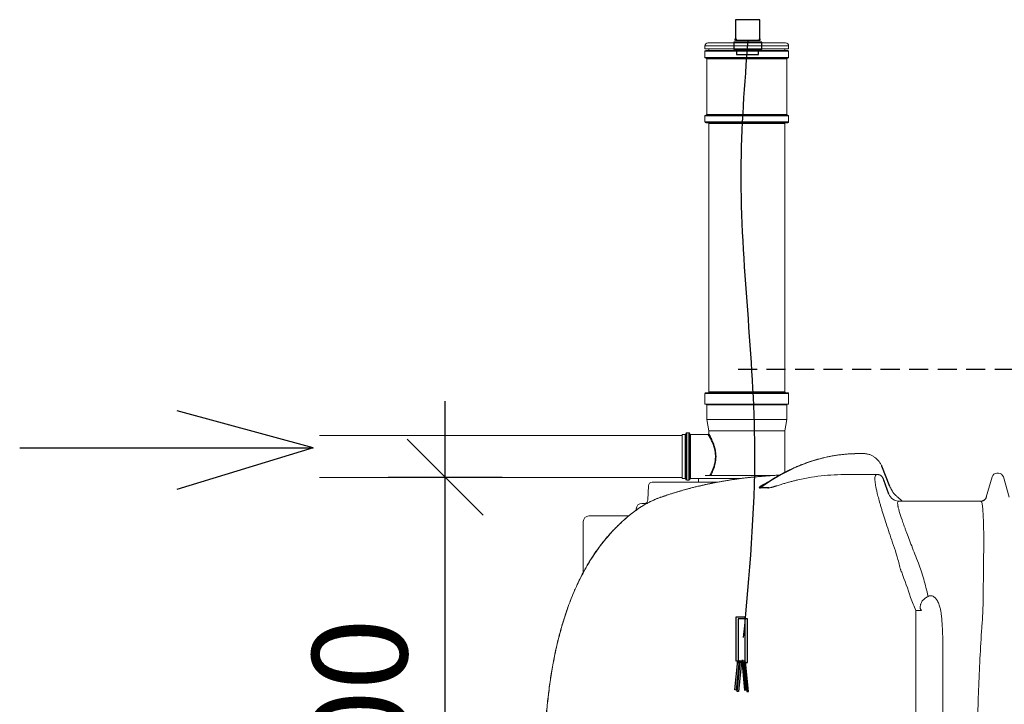
# Model space of a CAD drawing. Extents: x -61183 to 137207, y -89304 to 77996.
# Drawn here: x 70020 to 72609, y -2439 to -639 of the extents above; entities that cross this region are included whole.
import ezdxf

# ---------------------------------------------------------------- set-up
doc = ezdxf.new("R2010")
doc.units = 0
doc.header["$LTSCALE"] = 100
doc.header["$PDSIZE"] = 50
doc.linetypes.add('DASHED', pattern=[0.75, 0.5, -0.25])
doc.layers.get('0').update_dxf_attribs({"color": 250, "linetype": 'CONTINUOUS'})
doc.layers.get('DEFPOINTS').update_dxf_attribs({"linetype": 'CONTINUOUS'})
for name, color, linetype in [('INDRÄN', 8, 'CONTINUOUS'), ('L8TXT', 7, 'CONTINUOUS'), ('maanpinta', 8, 'DASHED'), ('UPONOR-KAIVO', 1, 'CONTINUOUS'), ('v0n100', 7, 'CONTINUOUS'), ('V8TXT', 7, 'CONTINUOUS')]:
    doc.layers.add(name, color=color, linetype=linetype)
doc.styles.add('S', font='txt.shx', dxfattribs={"width": 0.8})
doc.dimstyles.new('ARK0', dxfattribs={"dimscale": 100, "dimtxt": 2.5, "dimasz": 0.1, "dimexe": 0, "dimexo": 0, "dimgap": 1, "dimtad": 1, "dimdec": 0, "dimzin": 0, "dimdsep": 46, "dimtxsty": 'S', "dimblk": 'A8MITTA', "dimcen": 2.5, "dimse1": 1, "dimse2": 1, "dimclrt": 3, "dimadec": 0, "dimazin": 0, "dimtp": 6, "dimtm": 6, "dimtfac": 1, "dimtdec": 0, "dimtix": 1, "dimtmove": 0, "dimatfit": 3, "dimldrblk": 'NONE', "dimfxl": 1, "dimtolj": 1, "dimtzin": 0, "dimarcsym": 0})

# ---------------------------------------------------------------- blocks, each defined once
blk = doc.blocks.new('A8MITTA')
for p, q in [((0, 15), (0, -15)), ((-10, -10), (10, 10)), ((-20, 0), (20, 0))]:
    blk.add_line(p, q)
blk = doc.blocks.new('*D229')
at = {"layer": 'DEFPOINTS', "color": 0, "transparency": 16777216}
for p in [(531.5, 8483.3), (1109.6, 8483.3), (1053.7, 6983.5)]:
    blk.add_point(p, dxfattribs=at)
at = {"layer": 'INDRÄN', "color": 0, "lineweight": -2, "transparency": 16777216}
blk.add_line((531.5, 6993.5), (531.5, 8473.3), dxfattribs=at)
at = {"layer": 'INDRÄN', "color": 0, "lineweight": -2, "transparency": 16777216, "xscale": 10, "yscale": 10, "zscale": 10}
for p, rotation in [((531.5, 8483.3), 90), ((531.5, 6983.5), 270)]:
    blk.add_blockref('A8MITTA', p, dxfattribs=dict(at, rotation=rotation))
at = {"layer": 'INDRÄN', "color": 0, "transparency": 16777216, "insert": (306.5, 7733.4), "char_height": 250, "attachment_point": 5, "rotation": 90, "style": 'S'}
blk.add_mtext('\\A1;1500', dxfattribs=at)
blk = doc.blocks.new('_None')
blk = doc.blocks.new('A$C7010237C')
at = {"color": 7, "linetype": 'Continuous', "lineweight": 15}
for p, q in [((1032.8, 3263.6), (1032.8, 3271.6)), ((1032.8, 3263.6), (1252.8, 3263.6)), ((1244.8, 3279.6), (1040.8, 3279.6)), ((1042.8, 3259.6), (1042.8, 3263.6)), ((1242.8, 3263.6), (1242.8, 3259.6)), ((1252.8, 3271.6), (1252.8, 3263.6)), ((1032.8, 3241.6), (1032.8, 3257.6)), ((1142.8, 3259.6), (1034.8, 3259.6)), ((1034.8, 3239.6), (1142.8, 3239.6)), ((1037.8, 3091.6), (1037.8, 3237.6)), ((1250.8, 3259.6), (1142.8, 3259.6)), ((1142.8, 3239.6), (1250.8, 3239.6)), ((1247.8, 3237.6), (1247.8, 3091.6)), ((1252.8, 3257.6), (1252.8, 3241.6)), ((1032.8, 3071.6), (1032.8, 3087.6)), ((1250.8, 3089.6), (1034.8, 3089.6)), ((1252.8, 3087.6), (1252.8, 3071.6)), ((1034.8, 3069.6), (1250.8, 3069.6)), ((1042.8, 2361.6), (1042.8, 3067.6)), ((1242.8, 3067.6), (1242.8, 2361.6)), ((1032.8, 2329.6), (1032.8, 2357.6)), ((1250.8, 2359.6), (1034.8, 2359.6)), ((1252.8, 2357.6), (1252.8, 2329.6)), ((1142.8, 2329.6), (1032.8, 2329.6)), ((1037.8, 2289.6), (1037.8, 2327.6)), ((1252.8, 2329.6), (1142.8, 2329.6)), ((1247.8, 2327.6), (1247.8, 2289.6)), ((1042.8, 2259.7), (1037.8, 2289.6)), ((1247.8, 2289.6), (1037.8, 2289.6)), ((1247.8, 2289.6), (1242.9, 2259.7)), ((982.8, 2252.6), (982.8, 2192.1)), ((984.8, 2254.6), (990.8, 2254.6)), ((992.8, 2192.1), (992.8, 2252.6)), ((1042.8, 2252), (1042.8, 2259.4)), ((1242.8, 2259.4), (1242.8, 2150.5)), ((19.2, 2247.1), (972.8, 2247.1)), ((972.8, 2250.1), (980.8, 2250.1)), ((972.8, 2250.1), (972.8, 2192.1)), ((994.8, 2250.1), (1040.8, 2250.1)), ((972.8, 2192.1), (972.8, 2134.1)), ((982.8, 2192.1), (982.8, 2131.6)), ((992.8, 2131.6), (992.8, 2192.1)), ((1447.1, 2199.6), (1437.3, 2199.6)), ((1450.7, 2199.6), (1447.1, 2199.6)), ((972.8, 2137.1), (19.2, 2137.1)), ((1066.4, 2124.6), (894, 2124.6)), ((980.8, 2134.1), (972.8, 2134.1)), ((990.8, 2129.6), (984.8, 2129.6)), ((1015.8, 2134.1), (994.8, 2134.1)), ((1015.8, 2124.6), (1015.8, 2134.1)), ((1050.5, 2134.1), (1015.8, 2134.1)), ((1060.7, 2141.6), (1033.5, 2141.6)), ((1127, 2134.1), (1050.5, 2134.1)), ((1204.9, 2141.6), (1060.7, 2141.6)), ((1416.2, 2144.6), (1486.3, 2144.6)), ((1486.6, 2144.6), (1486.3, 2144.6)), ((1772.7, 2085), (1788.1, 2138.6)), ((1800.6, 2148), (1805, 2148)), ((1817.5, 2138.6), (1832.9, 2085)), ((882.7, 2078.2), (884, 2114.9)), ((1187.1, 2117.2), (1187.2, 2117.3)), ((1758.6, 2074.6), (1543.4, 2074.6)), ((1758.5, 2074.6), (1759.9, 2074.6)), ((1772.8, 2085), (1772.8, 2085)), ((851.9, 2050.8), (852.1, 2054.3)), ((880, 2068.6), (867.1, 2068.6)), ((712.8, 2020.7), (712.8, 1936.3)), ((727.8, 2035.7), (832.4, 2035.7)), ((712.8, 1936.3), (712.8, 1886.9)), ((1601.9, 1787), (1587.4, 1787)), ((1587.4, 1787), (1587.4, 1384.6)), ((1658.3, 1384.6), (1658.3, 1714.3))]:
    blk.add_line(p, q, dxfattribs=at)
at = {"color": 8, "linetype": 'Continuous', "lineweight": 15}
for p, q in [((1032.8, 3271.6), (1252.8, 3271.6)), ((1032.8, 3257.6), (1142.8, 3257.6)), ((1142.8, 3241.6), (1032.8, 3241.6)), ((1037.8, 3237.6), (1142.8, 3237.6)), ((1142.8, 3257.6), (1252.8, 3257.6)), ((1252.8, 3241.6), (1142.8, 3241.6)), ((1142.8, 3237.6), (1247.8, 3237.6)), ((1032.8, 3087.6), (1252.8, 3087.6)), ((1247.8, 3091.6), (1037.8, 3091.6)), ((1252.8, 3071.6), (1032.8, 3071.6)), ((1042.8, 3067.6), (1242.8, 3067.6)), ((1032.8, 2357.6), (1252.8, 2357.6)), ((1242.8, 2361.6), (1042.8, 2361.6)), ((1037.8, 2327.6), (1142.8, 2327.6)), ((1142.8, 2327.6), (1247.8, 2327.6)), ((984.8, 2192.1), (984.8, 2254.6)), ((990.8, 2254.6), (990.8, 2192.1)), ((1242.9, 2259.7), (1042.8, 2259.7)), ((1042.8, 2259.4), (1242.8, 2259.4)), ((980.8, 2250.1), (980.8, 2192.1)), ((994.8, 2192.1), (994.8, 2250.1)), ((980.8, 2192.1), (980.8, 2134.1)), ((984.8, 2129.6), (984.8, 2192.1)), ((990.8, 2192.1), (990.8, 2129.6)), ((994.8, 2134.1), (994.8, 2192.1))]:
    blk.add_line(p, q, dxfattribs=at)
for p, q in [((1518.8, 2113), (1498.2, 2166.2)), ((1516.2, 2093.3), (1503.2, 2129.8))]:
    blk.add_line(p, q)
at = {"color": 8, "linetype": 'Continuous', "lineweight": 15, "flags": 128}
for points in [[(1527.8, 2096.9), (1527.1, 2098.3), (1527.1, 2098.4)], [(912.7, 2083.2), (914.1, 2084), (914.3, 2084.1)], [(850.8, 2049.8), (850.5, 2049.8), (850.5, 2049.8)]]:
    blk.add_lwpolyline(points, dxfattribs=at)
at = {"color": 7, "linetype": 'Continuous', "lineweight": 15}
for centre, radius, start, end in [((1040.8, 3271.6), 8, 90, 180), ((1244.8, 3271.6), 8, 0, 90), ((1034.8, 3257.6), 2, 90, 180), ((1034.8, 3241.6), 2, 180, 270), ((1035.8, 3237.6), 2, 0, 90), ((1249.8, 3237.6), 2, 90, 180), ((1250.8, 3257.6), 2, 0, 90), ((1250.8, 3241.6), 2, 270, 0), ((1034.8, 3087.6), 2, 90, 180), ((1035.8, 3091.6), 2, 270, 0), ((1249.8, 3091.6), 2, 180, 270), ((1250.8, 3087.6), 2, 0, 90), ((1034.8, 3071.6), 2, 180, 270), ((1040.8, 3067.6), 2, 0, 90), ((1244.8, 3067.6), 2, 90, 180), ((1250.8, 3071.6), 2, 270, 0), ((1034.8, 2357.6), 2, 90, 180), ((1040.8, 2361.6), 2, 270, 0), ((1244.8, 2361.6), 2, 180, 270), ((1250.8, 2357.6), 2, 0, 90), ((1035.8, 2327.6), 2, 0, 90), ((1249.8, 2327.6), 2, 90, 180), ((984.8, 2252.6), 2, 90, 180), ((990.8, 2252.6), 2, 0, 90), ((1040.8, 2259.4), 2, 0, 9.4623), ((1244.8, 2259.4), 2, 170.5377, 180), ((980.8, 2252.1), 2, 270, 0), ((994.8, 2252.1), 2, 180, 270), ((894, 2114.6), 10, 90, 178), ((980.8, 2132.1), 2, 0, 90), ((984.8, 2131.6), 2, 180, 270), ((990.8, 2131.6), 2, 270, 0), ((994.8, 2132.1), 2, 90, 180), ((1800.6, 2135), 13, 90, 164), ((1805, 2135), 13, 16, 90), ((1172.7, 2119.6), 11.9, 297.1829, 308.3736), ((1192.9, 2120.9), 13.2, 295.487, 306.1485), ((872.7, 2078.6), 10, 270, 358), ((1544, 2104.5), 30, 201.9478, 269.9793), ((1758.6, 2089.6), 15, 270.001, 344.0125), ((867.1, 2053.6), 15, 90, 177), ((727.8, 2020.7), 15, 90, 180), ((1590.8, 1783.8), 11.5, 15.827, 46.9847)]:
    blk.add_arc(centre, radius, start, end, dxfattribs=at)
at = {"color": 8, "linetype": 'Continuous', "lineweight": 15}
blk.add_arc((1758.5, 2089.6), 15, 275.1947, 344.0054, dxfattribs=at)
at = {"color": 8, "linetype": 'Continuous', "lineweight": 15, "extrusion": (0, 0, -1)}
blk.add_ellipse((1391.7, 1444.2), major_axis=(90.3, 752.7), ratio=0.702023, start_param=5.70816, end_param=6.179742, dxfattribs=at)
at = {"color": 7, "linetype": 'Continuous', "lineweight": 15, "extrusion": (0, 0, -1)}
blk.add_ellipse((1391.7, 1444.2), major_axis=(90.3, 752.7), ratio=0.702023, start_param=6.179742, end_param=6.199199, dxfattribs=at)
at = {"color": 8, "linetype": 'Continuous', "lineweight": 15}
for points, knots in [([(1040.8, 2250), (1040.9, 2250), (1040.9, 2250), (1041.2, 2249.5), (1041.7, 2248.6), (1042.5, 2247.2), (1043.6, 2245.4), (1044.9, 2243.1), (1046.4, 2240.4), (1047.9, 2237.5), (1049.5, 2234.3), (1051, 2231), (1052.6, 2227.5), (1054.5, 2222.7), (1056.2, 2217.7), (1057.7, 2212.5), (1058.6, 2208.5), (1059.4, 2204.3), (1060, 2200.1), (1060.3, 2195.7), (1060.4, 2191.2), (1060.2, 2186.7), (1059.7, 2182), (1059, 2177.5), (1058, 2172.8), (1056.8, 2168.2), (1055.3, 2163.7), (1053.7, 2159.3), (1051.6, 2154.2), (1049.5, 2149.7), (1047.5, 2145.9), (1046.2, 2143.4), (1045.5, 2142.1), (1045.2, 2141.6)], [0, 0, 0, 0, 0.023175, 0.053909, 0.085851, 0.117796, 0.151505, 0.185219, 0.220151, 0.255087, 0.285593, 0.316099, 0.347314, 0.378527, 0.433232, 0.46122, 0.489205, 0.516554, 0.543899, 0.572156, 0.600411, 0.629744, 0.659078, 0.689546, 0.720019, 0.753347, 0.786681, 0.821099, 0.855521, 0.915175, 0.945695, 0.976214, 1, 1, 1, 1]), ([(1048, 2141.6), (1048, 2141.6), (1048.4, 2142.3), (1049.4, 2144.3), (1050.8, 2147.2), (1052.3, 2150.4), (1053.8, 2154.1), (1055.4, 2158.1), (1057, 2162.5), (1058.4, 2167.3), (1059.7, 2172.1), (1060.6, 2176.8), (1061.3, 2181.5), (1061.8, 2186.3), (1062, 2191.1), (1061.9, 2195.7), (1061.6, 2200.2), (1061.1, 2204.6), (1060.3, 2209), (1059.4, 2213.1), (1058, 2218.5), (1056.3, 2223.7), (1054.4, 2228.6), (1052.9, 2232.3), (1051.4, 2235.7), (1049.8, 2239), (1048.3, 2242), (1046.9, 2244.8), (1045.6, 2247.2), (1044.5, 2249.1), (1043.7, 2250.5), (1043.2, 2251.4), (1042.9, 2252), (1042.9, 2252), (1042.8, 2252)], [0, 0, 0, 0, 0.000755, 0.031171, 0.061588, 0.092711, 0.123835, 0.158064, 0.192291, 0.227569, 0.262842, 0.293199, 0.323551, 0.354972, 0.38639, 0.414664, 0.442939, 0.472129, 0.501321, 0.529441, 0.557563, 0.615065, 0.646218, 0.677371, 0.709249, 0.741126, 0.775423, 0.809717, 0.845214, 0.880706, 0.911897, 0.943086, 0.975491, 1, 1, 1, 1]), ([(912.7, 2083.2), (916.3, 2084.5), (923.5, 2087), (934.7, 2090.8), (946.4, 2094.6), (958.6, 2098.4), (971.2, 2102.1), (984.3, 2105.8), (997.7, 2109.3), (1011.4, 2112.7), (1025.2, 2116), (1039.1, 2119.1), (1053.3, 2122), (1067.8, 2124.8), (1082.7, 2127.4), (1097.8, 2129.9), (1113.2, 2132.2), (1128.2, 2134.2), (1142.6, 2136), (1156.6, 2137.5), (1170.6, 2138.9), (1184.8, 2140.1), (1199, 2141.2), (1213.2, 2142.1), (1223.1, 2142.6), (1228.2, 2142.9), (1228.7, 2142.9)], [0, 0, 0, 0, 0.043428, 0.086856, 0.130572, 0.174288, 0.21893, 0.263572, 0.308546, 0.35352, 0.396985, 0.44045, 0.484244, 0.528037, 0.5729, 0.617762, 0.663008, 0.708253, 0.74874, 0.789227, 0.830001, 0.870775, 0.912456, 0.954136, 0.996127, 1, 1, 1, 1]), ([(1195.3, 2122.6), (1194.9, 2122.5), (1192.9, 2121.7), (1189.7, 2120.1), (1185.1, 2117.7), (1180.9, 2115.2), (1178.1, 2113.1), (1176.6, 2111.7), (1175.8, 2110.7), (1175.7, 2109.9), (1175.9, 2109.5), (1176.5, 2109.2), (1177.3, 2109), (1177.9, 2109.1), (1178.1, 2109.1)], [0, 0, 0, 0, 0.040385, 0.189358, 0.338505, 0.543408, 0.685538, 0.755813, 0.826677, 0.888336, 0.919389, 0.951337, 0.989037, 1, 1, 1, 1]), ([(1180, 2110.3), (1180, 2110.3), (1179.7, 2110.3), (1179.5, 2110.3), (1179.4, 2110.5), (1179.4, 2110.8), (1179.7, 2111.3), (1181.1, 2112.7), (1183.6, 2114.8), (1186, 2116.4), (1187.1, 2117.2)], [0, 0, 0, 0, 0.014859, 0.042951, 0.069595, 0.108655, 0.187998, 0.327481, 0.682137, 1, 1, 1, 1]), ([(1772.9, 2085.4), (1772.9, 2085.4), (1772.9, 2085.4), (1772.8, 2085), (1772.8, 2085)], [0, 0, 0, 0, 0.938356, 1, 1, 1, 1])]:
    blk.add_open_spline(points, degree=3, knots=knots, dxfattribs=at)
at = {"color": 7, "linetype": 'Continuous', "lineweight": 15}
for points, knots in [([(1040.9, 2250.1), (1040.9, 2250.1), (1041.2, 2250), (1041.7, 2250.2), (1042.3, 2250.6), (1042.6, 2251.1), (1042.8, 2251.6), (1042.8, 2251.9), (1042.8, 2252)], [0, 0, 0, 0, 0.034654, 0.267163, 0.502208, 0.708236, 0.877028, 1, 1, 1, 1]), ([(1187.2, 2117.2), (1188, 2117.8), (1192.3, 2120.8), (1200, 2125.8), (1210.4, 2132.3), (1220.9, 2138.6), (1231.5, 2144.5), (1242.1, 2150.2), (1252.8, 2155.6), (1263.6, 2160.6), (1274.4, 2165.4), (1285.3, 2169.8), (1296.2, 2174), (1307.1, 2177.8), (1318.1, 2181.4), (1329.1, 2184.6), (1340.1, 2187.5), (1351.2, 2190.1), (1362.3, 2192.4), (1373.3, 2194.4), (1384.4, 2196), (1395.5, 2197.4), (1406.6, 2198.4), (1417, 2199.1), (1423.6, 2199.3), (1426.6, 2199.4)], [0, 0, 0, 0, 0.010929, 0.056517, 0.102085, 0.147633, 0.193159, 0.238663, 0.284144, 0.329602, 0.375034, 0.420442, 0.465824, 0.511179, 0.556509, 0.601813, 0.64709, 0.692342, 0.73757, 0.782773, 0.827953, 0.873111, 0.918249, 0.963369, 1, 1, 1, 1]), ([(1450.7, 2199.6), (1451.5, 2199.5), (1453.6, 2199.5), (1456.9, 2199.2), (1460.6, 2198.5), (1464.3, 2197.5), (1467.9, 2196.2), (1471.4, 2194.6), (1474.9, 2192.7), (1478.2, 2190.6), (1481.4, 2188.2), (1483.4, 2186.4), (1484.3, 2185.6)], [0, 0, 0, 0, 0.069615, 0.171444, 0.273498, 0.376107, 0.479472, 0.583759, 0.689085, 0.795514, 0.903049, 1, 1, 1, 1]), ([(1484.3, 2185.6), (1484.7, 2185.2), (1486, 2184), (1488.2, 2181.7), (1490.7, 2178.6), (1493.1, 2175.3), (1495.4, 2171.7), (1497.1, 2168.7), (1497.9, 2166.8), (1498.2, 2166.2)], [0, 0, 0, 0, 0.068559, 0.239051, 0.407116, 0.577625, 0.749583, 0.922726, 1, 1, 1, 1]), ([(914.3, 2084), (915, 2084.3), (918.2, 2085.4), (924.1, 2087.5), (932.1, 2090.2), (940.3, 2092.9), (948.7, 2095.5), (957.2, 2098.1), (966, 2100.7), (974.9, 2103.3), (983.9, 2105.8), (993.1, 2108.2), (1002.4, 2110.6), (1011.8, 2113), (1021.4, 2115.2), (1031, 2117.4), (1040.7, 2119.5), (1050.5, 2121.5), (1060.3, 2123.4), (1070.2, 2125.3), (1080.1, 2127), (1090.2, 2128.7), (1100.3, 2130.3), (1110.4, 2131.8), (1120.6, 2133.2), (1130.7, 2134.6), (1140.9, 2135.8), (1151.1, 2136.9), (1161.4, 2138), (1171.6, 2139), (1181.8, 2139.9), (1192, 2140.7), (1202, 2141.4), (1212.1, 2142), (1219.9, 2142.5), (1224.4, 2142.7), (1225.5, 2142.7)], [0, 0, 0, 0, 0.008062, 0.040086, 0.071944, 0.103568, 0.134916, 0.166551, 0.198143, 0.229626, 0.261004, 0.292284, 0.323474, 0.354583, 0.385615, 0.416479, 0.447239, 0.477816, 0.508252, 0.538591, 0.568874, 0.599145, 0.629441, 0.659794, 0.689828, 0.71978, 0.749826, 0.779931, 0.810056, 0.840156, 0.870189, 0.900118, 0.929925, 0.959649, 0.989501, 1, 1, 1, 1]), ([(1198.5, 2109.1), (1198.9, 2109), (1199.3, 2109.1), (1199.9, 2109.1), (1200.1, 2109.1), (1200.5, 2109.2), (1200.8, 2109.2), (1201.5, 2109.3), (1201.9, 2109.4), (1202.9, 2109.6), (1203.4, 2109.7), (1204.8, 2110), (1205.8, 2110.2), (1207.2, 2110.6), (1207.7, 2110.7), (1208.7, 2110.9), (1209.1, 2111.1), (1210.5, 2111.5), (1211.5, 2111.7), (1213.3, 2112.3), (1214.2, 2112.5), (1216, 2113.1), (1216.9, 2113.3), (1218.6, 2113.9), (1219.5, 2114.2), (1222.1, 2115), (1223.8, 2115.5), (1227.2, 2116.6), (1228.9, 2117.1), (1233.8, 2118.6), (1237.1, 2119.6), (1243.5, 2121.6), (1246.7, 2122.5), (1253, 2124.3), (1256.1, 2125.1), (1262.3, 2126.8), (1265.4, 2127.6), (1271.5, 2129.1), (1274.5, 2129.9), (1283.6, 2132), (1289.5, 2133.2), (1301.2, 2135.5), (1307, 2136.5), (1324.2, 2139.3), (1335.4, 2140.7), (1346.4, 2141.7)], [0, 0, 0, 0, 0.007813, 0.007813, 0.011719, 0.011719, 0.015625, 0.015625, 0.023438, 0.023438, 0.03125, 0.03125, 0.046875, 0.046875, 0.054688, 0.054688, 0.0625, 0.0625, 0.078125, 0.078125, 0.09375, 0.09375, 0.109375, 0.109375, 0.125, 0.125, 0.15625, 0.15625, 0.1875, 0.1875, 0.25, 0.25, 0.3125, 0.3125, 0.375, 0.375, 0.4375, 0.4375, 0.5, 0.5, 0.625, 0.625, 0.75, 0.75, 1, 1, 1, 1]), ([(1346.4, 2141.7), (1358, 2142.8), (1369.6, 2143.5), (1392.8, 2144.4), (1404.5, 2144.6), (1416.2, 2144.6)], [0, 0, 0, 0, 0.5, 0.5, 1, 1, 1, 1]), ([(1486.3, 2144.6), (1486.3, 2144.6), (1486.3, 2144.6), (1486.3, 2144.6), (1486.2, 2144.6), (1486, 2144.6), (1485.8, 2144.5), (1485.5, 2144.5), (1485, 2144.5), (1484.7, 2144.4), (1483.8, 2144.1), (1483.2, 2143.9), (1481.6, 2142.6), (1480.8, 2141.2), (1479.8, 2136.7), (1479.6, 2133.6), (1480, 2127.2), (1480.2, 2124.8), (1480.8, 2120.6), (1481, 2119.2), (1481.5, 2116.1), (1481.8, 2114.4), (1483.5, 2105.8), (1485.3, 2097.5), (1489.2, 2082.7), (1490.6, 2077.4), (1493, 2068.8), (1493.9, 2065.8), (1495.2, 2061.2), (1495.7, 2059.6), (1496.6, 2056.4), (1498.1, 2051.6), (1499.6, 2046.5), (1501.2, 2041.3), (1501.8, 2039.5), (1502.9, 2036), (1503.5, 2034.1), (1506.3, 2025), (1508.8, 2017.4), (1516.6, 1993.6), (1522.4, 1976.4), (1528.8, 1958.1)], [0, 0, 0, 0, 0.001953, 0.001953, 0.003906, 0.007813, 0.015625, 0.03125, 0.03125, 0.0625, 0.0625, 0.125, 0.125, 0.25, 0.25, 0.375, 0.375, 0.4375, 0.4375, 0.46875, 0.46875, 0.5, 0.5, 0.625, 0.625, 0.6875, 0.6875, 0.71875, 0.71875, 0.734375, 0.734375, 0.75, 0.78125, 0.78125, 0.796875, 0.796875, 0.8125, 0.8125, 0.875, 0.875, 1, 1, 1, 1]), ([(1486.7, 2144.5), (1487.2, 2144.5), (1488.3, 2144.5), (1490, 2144.2), (1491.7, 2143.7), (1493.4, 2143), (1494.8, 2142.1), (1496.1, 2141.2), (1497.2, 2140.2), (1498.1, 2139.2), (1498.9, 2138.3), (1499.5, 2137.4), (1500, 2136.6), (1500.5, 2135.6), (1501.1, 2134.4), (1501.7, 2133.1), (1502.4, 2131.7), (1502.8, 2130.6), (1503.1, 2130), (1503.2, 2129.8)], [0, 0, 0, 0, 0.0527465, 0.1250288, 0.1945477, 0.2614177, 0.3254746, 0.3863906, 0.443538, 0.4960646, 0.5440762, 0.5903241, 0.6395723, 0.6991952, 0.7849179, 0.8540331, 0.9175774, 0.9839999, 1, 1, 1, 1]), ([(1518.8, 2113), (1519.3, 2112.1), (1520.6, 2109.9), (1522.8, 2106.1), (1525.1, 2102.1), (1526.5, 2099.4), (1527, 2098.4)], [0, 0, 0, 0, 0.195215, 0.508001, 0.814952, 1, 1, 1, 1]), ([(1527, 2098.5), (1527, 2098.5), (1527.1, 2098.4), (1527.3, 2098), (1527.8, 2097.2), (1528.6, 2096.2), (1529.6, 2095), (1530.8, 2093.6), (1532.4, 2091.9), (1534.2, 2090.1), (1536.3, 2088.1), (1538.7, 2085.8), (1541.5, 2083.4), (1544.5, 2080.7), (1547.9, 2077.9), (1550.3, 2075.8), (1551.7, 2074.7), (1551.8, 2074.6)], [0, 0, 0, 0, 0.001469, 0.056893, 0.116042, 0.179081, 0.245934, 0.316273, 0.389736, 0.462747, 0.542321, 0.625296, 0.711741, 0.801632, 0.894932, 0.991575, 1, 1, 1, 1]), ([(850.5, 2049.8), (851.3, 2050.3), (853.5, 2052), (857.2, 2054.5), (861.6, 2057.5), (866, 2060.3), (870.6, 2063.1), (875.2, 2065.8), (879.8, 2068.5), (884.5, 2070.9), (889.1, 2073.3), (893.7, 2075.5), (898.1, 2077.5), (902.5, 2079.5), (906.8, 2081.2), (910.7, 2082.8), (913.2, 2083.6), (914.3, 2084.1)], [0, 0, 0, 0, 0.038652, 0.105263, 0.17271, 0.240985, 0.310044, 0.379806, 0.45016, 0.520968, 0.591851, 0.661119, 0.731144, 0.80099, 0.870564, 0.939821, 1, 1, 1, 1]), ([(850.8, 2049.8), (853.3, 2051.7), (855.9, 2053.5), (859.9, 2056.2), (861.2, 2057.1), (863.8, 2058.8), (865.2, 2059.6), (869.2, 2062.2), (871.9, 2063.8), (877.3, 2066.9), (879.9, 2068.3), (885.3, 2071.2), (887.9, 2072.5), (893.2, 2075.1), (895.8, 2076.3), (900.9, 2078.5), (903.3, 2079.6), (908.1, 2081.5), (910.4, 2082.4), (912.7, 2083.2)], [0, 0, 0, 0, 0.125, 0.125, 0.1875, 0.1875, 0.25, 0.25, 0.375, 0.375, 0.5, 0.5, 0.625, 0.625, 0.75, 0.75, 0.875, 0.875, 1, 1, 1, 1]), ([(1594, 1911.4), (1587.7, 1927.6), (1581.9, 1942.7), (1571.2, 1970.5), (1566.4, 1983.3), (1561, 1997.6), (1560, 2000.4), (1558.5, 2004.5), (1558, 2005.9), (1557, 2008.5), (1556.5, 2009.8), (1554.2, 2016.2), (1552.6, 2020.9), (1548.1, 2033.9), (1545.7, 2041.1), (1543.1, 2050.1), (1542.4, 2052.7), (1541.5, 2056.3), (1541.2, 2057.5), (1540.7, 2059.6), (1540.5, 2060.5), (1540.2, 2062.4), (1540, 2063.2), (1539.8, 2064.8), (1539.7, 2065.6), (1539.5, 2067.6), (1539.5, 2068.8), (1539.7, 2071.7), (1540.1, 2072.9), (1541.1, 2073.9), (1541.5, 2074.2), (1542.2, 2074.4), (1542.4, 2074.5), (1542.8, 2074.5), (1543, 2074.5), (1543.2, 2074.6), (1543.3, 2074.6), (1543.3, 2074.6), (1543.4, 2074.6), (1543.4, 2074.6), (1543.4, 2074.6), (1543.4, 2074.6), (1543.4, 2074.6)], [0, 0, 0, 0, 0.125, 0.125, 0.25, 0.25, 0.28125, 0.28125, 0.296875, 0.296875, 0.3125, 0.3125, 0.375, 0.375, 0.5, 0.5, 0.5625, 0.5625, 0.59375, 0.59375, 0.625, 0.625, 0.65625, 0.65625, 0.6875, 0.6875, 0.75, 0.75, 0.875, 0.875, 0.9375, 0.9375, 0.96875, 0.96875, 0.984375, 0.992188, 0.996094, 0.998047, 0.999023, 0.999512, 0.999512, 1, 1, 1, 1]), ([(1758.6, 2074.6), (1758.8, 2074.6), (1759.6, 2074.5), (1760.5, 2074.7), (1761.1, 2074.8)], [0, 0, 0, 0, 0.2308682, 1, 1, 1, 1]), ([(1758.6, 2074.6), (1758.6, 2074.6), (1758.6, 2074.6), (1758.6, 2074.6), (1758.6, 2074.6), (1758.7, 2074.6), (1758.7, 2074.5), (1758.7, 2074.5), (1758.8, 2074.5), (1758.9, 2074.5), (1759.1, 2074.3), (1759.3, 2074.1), (1759.8, 2073.3), (1760.3, 2072.5), (1761.2, 2069.8), (1761.6, 2068), (1762.5, 2063), (1762.9, 2059.8), (1763.2, 2055.7)], [0, 0, 0, 0, 0.003906, 0.003906, 0.007813, 0.015625, 0.03125, 0.0625, 0.0625, 0.125, 0.125, 0.25, 0.25, 0.5, 0.5, 0.75, 0.75, 1, 1, 1, 1]), ([(1759.9, 2074.7), (1760.2, 2074.7), (1761.2, 2074.7), (1762.8, 2075.1), (1764.6, 2075.8), (1766.2, 2076.6), (1767.6, 2077.6), (1768.9, 2078.7), (1769.9, 2079.7), (1770.6, 2080.7), (1771.2, 2081.6), (1771.7, 2082.4), (1772, 2083.1), (1772.3, 2083.7), (1772.5, 2084.2), (1772.6, 2084.6), (1772.7, 2084.9), (1772.7, 2085), (1772.8, 2085)], [0, 0, 0, 0, 0.032994, 0.10256, 0.16969, 0.234414, 0.296574, 0.355806, 0.411712, 0.46449, 0.515538, 0.567337, 0.622058, 0.682929, 0.753697, 0.838779, 0.943552, 1, 1, 1, 1]), ([(1771.3, 2081.8), (1771.5, 2082), (1771.8, 2082.6), (1772.1, 2083.2), (1772.3, 2083.8), (1772.5, 2084.3), (1772.7, 2084.7), (1772.7, 2084.9), (1772.8, 2085), (1772.8, 2085)], [0, 0, 0, 0, 0.108764, 0.228558, 0.363168, 0.520831, 0.711356, 0.946694, 1, 1, 1, 1]), ([(609.8, 1390.8), (610, 1397.2), (610.2, 1410.6), (610.9, 1431.3), (611.8, 1452.8), (613, 1474.5), (614.4, 1496.1), (616.1, 1517.5), (618.1, 1538.6), (620.4, 1559.5), (622.9, 1580.1), (625.6, 1600.2), (628.6, 1619.9), (631.9, 1639.1), (635.4, 1657.9), (639.1, 1676.4), (643.1, 1694.5), (647.4, 1712.1), (651.8, 1729.4), (656.5, 1746.1), (661.4, 1762.4), (666.5, 1778.1), (671.7, 1793.4), (677.2, 1808.3), (682.8, 1822.7), (688.6, 1836.6), (694.6, 1850.2), (700.7, 1863.3), (707, 1876), (713.5, 1888.3), (720.1, 1900.3), (726.9, 1911.8), (733.8, 1923), (740.9, 1933.8), (748.1, 1944.3), (755.4, 1954.4), (762.8, 1964.2), (770.4, 1973.6), (778, 1982.7), (785.9, 1991.5), (793.8, 2000), (801.9, 2008.3), (810.2, 2016.2), (818.5, 2023.9), (827, 2031.3), (835.6, 2038.3), (843.4, 2044.5), (848.4, 2048.2), (850.5, 2049.7)], [0, 0, 0, 0, 0.026477, 0.055151, 0.085532, 0.115094, 0.144956, 0.174481, 0.203667, 0.232646, 0.261174, 0.289126, 0.316527, 0.343404, 0.36979, 0.395716, 0.421216, 0.446326, 0.470963, 0.49491, 0.518304, 0.541152, 0.563468, 0.585269, 0.606574, 0.627405, 0.647785, 0.667737, 0.687283, 0.706475, 0.725206, 0.743632, 0.761747, 0.779542, 0.797009, 0.814147, 0.830944, 0.847545, 0.863932, 0.880116, 0.896122, 0.911973, 0.927689, 0.943295, 0.958831, 0.97403, 0.989269, 1, 1, 1, 1]), ([(610, 1390.8), (610, 1390.9), (610, 1391), (610, 1391.3), (610.1, 1391.6), (610.1, 1392.4), (610.1, 1394.1), (610.2, 1397.4), (610.3, 1404.1), (610.6, 1417.4), (611, 1428.7), (611.9, 1451.5), (612.7, 1466.6), (614.7, 1496.7), (615.9, 1511.7), (618.7, 1541.7), (620.3, 1556.7), (624, 1586.5), (626, 1601.4), (630.7, 1631.1), (633.3, 1645.8), (639.1, 1675.3), (642.3, 1690), (649.4, 1719.3), (653.3, 1733.9), (659.7, 1755.7), (661.9, 1762.9), (665.4, 1773.8), (666.6, 1777.4), (669, 1784.6), (670.2, 1788.2), (676.6, 1806.1), (682, 1820.3), (693.9, 1848.2), (700.3, 1861.9), (714, 1888.9), (721.4, 1902.2), (733.3, 1921.7), (737.4, 1928.1), (743.8, 1937.7), (746, 1940.8), (750.4, 1947.1), (752.7, 1950.2), (764, 1965.6), (773.6, 1977.3), (793.7, 1999.9), (804.4, 2010.6), (826.7, 2031.1), (838.5, 2040.7), (850.8, 2049.8)], [0, 0, 0, 0, 0.000488, 0.000488, 0.000977, 0.001953, 0.003906, 0.007812, 0.015625, 0.03125, 0.0625, 0.0625, 0.125, 0.125, 0.1875, 0.1875, 0.25, 0.25, 0.3125, 0.3125, 0.375, 0.375, 0.4375, 0.4375, 0.5, 0.5, 0.53125, 0.53125, 0.546875, 0.546875, 0.5625, 0.5625, 0.625, 0.625, 0.6875, 0.6875, 0.75, 0.75, 0.78125, 0.78125, 0.796875, 0.796875, 0.8125, 0.8125, 0.875, 0.875, 0.9375, 0.9375, 1, 1, 1, 1]), ([(1763.2, 2055.7), (1763.5, 2052.1), (1763.8, 2047.9), (1764.4, 2038), (1764.8, 2032.3), (1765.3, 2019.1), (1765.5, 2011.6), (1765.7, 2002.1), (1765.7, 2001.1), (1765.7, 1998.9), (1765.8, 1997.8), (1765.8, 1994.5), (1765.8, 1992.2), (1765.9, 1985.3), (1765.9, 1980.5), (1766, 1965.6), (1765.9, 1954.9), (1765.8, 1937.9), (1765.7, 1932), (1765.6, 1923), (1765.6, 1920), (1765.5, 1915.3), (1765.5, 1913.8), (1765.5, 1910.6), (1765.4, 1909.1), (1765.3, 1894.8), (1765.1, 1881.8), (1764.8, 1855), (1764.7, 1841.2), (1764.6, 1827.1)], [0, 0, 0, 0, 0.125, 0.125, 0.25, 0.25, 0.375, 0.375, 0.390625, 0.390625, 0.40625, 0.40625, 0.4375, 0.4375, 0.5, 0.5, 0.625, 0.625, 0.6875, 0.6875, 0.71875, 0.71875, 0.734375, 0.734375, 0.75, 0.75, 0.875, 0.875, 1, 1, 1, 1]), ([(1528.8, 1958.1), (1532.1, 1948.6), (1535.2, 1938.7), (1541.1, 1918.3), (1543.9, 1907.8), (1546.4, 1897)], [0, 0, 0, 0, 0.5, 0.5, 1, 1, 1, 1]), ([(1546.4, 1897), (1546.7, 1896.2), (1547, 1895.5), (1547.6, 1893.9), (1547.9, 1893.2), (1548.9, 1890.8), (1549.6, 1889.1), (1550.2, 1887.5)], [0, 0, 0, 0, 0.25, 0.25, 0.5, 0.5, 1, 1, 1, 1]), ([(1619.6, 1824.1), (1616.1, 1839.8), (1612.3, 1854.9), (1606, 1876.8), (1603.7, 1883.9), (1599, 1897.9), (1596.6, 1904.7), (1594, 1911.4)], [0, 0, 0, 0, 0.5, 0.5, 0.75, 0.75, 1, 1, 1, 1]), ([(1573.6, 1821.6), (1575.5, 1815.7), (1577.7, 1809.8), (1582.3, 1798.3), (1584.8, 1792.6), (1587.4, 1787)], [0, 0, 0, 0, 0.5, 0.5, 1, 1, 1, 1]), ([(1619.6, 1824.1), (1618, 1823.2), (1616.5, 1822.3), (1614.3, 1820.9), (1613.6, 1820.4), (1612.5, 1819.7), (1612.2, 1819.4), (1611.5, 1818.9), (1611.2, 1818.7), (1609.6, 1817.4), (1608.4, 1816.4), (1606.2, 1814.3), (1605.2, 1813.2), (1603.5, 1810.8), (1602.8, 1809.7), (1601.5, 1807.2), (1601, 1805.9), (1600.4, 1803.9), (1600.2, 1803.3), (1599.9, 1801.9), (1599.7, 1801.2), (1599.3, 1799.1), (1599.1, 1797.7), (1599, 1796.2)], [0, 0, 0, 0, 0.125, 0.125, 0.1875, 0.1875, 0.21875, 0.21875, 0.25, 0.25, 0.375, 0.375, 0.5, 0.5, 0.625, 0.625, 0.75, 0.75, 0.8125, 0.8125, 0.875, 0.875, 1, 1, 1, 1]), ([(1650.7, 1795.7), (1650.1, 1797.6), (1649.6, 1799.5), (1648.3, 1803.3), (1647.6, 1805.1), (1646.1, 1808.7), (1645.3, 1810.5), (1643.8, 1813.1), (1643.3, 1813.9), (1642.2, 1815.6), (1641.7, 1816.4), (1640.5, 1818), (1639.9, 1818.7), (1638.5, 1820.2), (1637.8, 1820.9), (1636.3, 1822.2), (1635.5, 1822.7), (1634.2, 1823.5), (1633.7, 1823.8), (1632.8, 1824.3), (1632.4, 1824.5), (1630.9, 1825), (1630, 1825.3), (1627.9, 1825.7), (1626.8, 1825.8), (1625.2, 1825.7), (1624.7, 1825.6), (1623.7, 1825.5), (1623.1, 1825.4), (1621.6, 1825), (1620.5, 1824.6), (1619.6, 1824.1)], [0, 0, 0, 0, 0.125, 0.125, 0.25, 0.25, 0.375, 0.375, 0.4375, 0.4375, 0.5, 0.5, 0.5625, 0.5625, 0.625, 0.625, 0.6875, 0.6875, 0.71875, 0.71875, 0.75, 0.75, 0.8125, 0.8125, 0.875, 0.875, 0.90625, 0.90625, 0.9375, 0.9375, 1, 1, 1, 1]), ([(1764.6, 1827.1), (1764.6, 1821.9), (1764.5, 1816.6), (1764.3, 1805.9), (1764.1, 1800.5), (1763.7, 1789.5), (1763.5, 1784), (1763, 1772.9), (1762.7, 1767.2), (1762.3, 1761.5)], [0, 0, 0, 0, 0.25, 0.25, 0.5, 0.5, 0.75, 0.75, 1, 1, 1, 1]), ([(1656.2, 1756.8), (1656, 1760.2), (1655.7, 1763.5), (1655.1, 1770.2), (1654.8, 1773.4), (1653.9, 1779.9), (1653.4, 1783.1), (1652.2, 1789.5), (1651.5, 1792.6), (1650.7, 1795.7)], [0, 0, 0, 0, 0.25, 0.25, 0.5, 0.5, 0.75, 0.75, 1, 1, 1, 1]), ([(1658.3, 1714.3), (1658.1, 1721.4), (1657.8, 1728.5), (1657.3, 1739.2), (1657.1, 1742.7), (1656.7, 1749.8), (1656.5, 1753.3), (1656.2, 1756.8)], [0, 0, 0, 0, 0.5, 0.5, 0.75, 0.75, 1, 1, 1, 1]), ([(1761, 1742.3), (1757.2, 1687.8), (1754.3, 1633.2), (1750.4, 1523.9), (1749.4, 1469.3), (1749.4, 1414.6)], [0, 0, 0, 0, 0.5, 0.5, 1, 1, 1, 1])]:
    blk.add_open_spline(points, degree=3, knots=knots, dxfattribs=at)
for points in [[(1178.1, 2109.1), (1185.1, 2109.2), (1191.9, 2109.2), (1198.5, 2109.1)], [(1200.6, 2110.3), (1194, 2110.5), (1187.1, 2110.5), (1180, 2110.3)], [(1519.7, 2111), (1522.2, 2106.8), (1524.9, 2102.1), (1527.8, 2096.9)], [(1773, 2085.4), (1773, 2085.4), (1773, 2085.4), (1772.9, 2085.4)], [(1550.2, 1887.5), (1558.3, 1865.6), (1566.2, 1843.7), (1573.6, 1821.6)], [(1599, 1796.2), (1598.9, 1794.9), (1598.8, 1793.6), (1598.7, 1792.2)], [(1762.3, 1761.5), (1762, 1755.1), (1761.5, 1748.7), (1761, 1742.3)]]:
    blk.add_open_spline(points, degree=3, dxfattribs=at)
at = {"layer": 'INDRÄN'}
dim = blk.add_linear_dim(base=(350, 2137.7), p1=(872.3, 637.9), p2=(928.2, 2137.7), angle=90, dimstyle='ARK0', override={"dimclrt": 0}, dxfattribs=at)
dim.commit()
dim.dimension.update_dxf_attribs({"geometry": '*D229', "text_midpoint": (125, 1387.8), "insert": (-181.5, -6345.6)})

msp = doc.modelspace()

# ---------------------------------------------------------------- linework, layer by layer
at = {"lineweight": 30}
for points in [[(71902.2, -692.9), (71966.3, -692.9), (71966.3, -638.8), (71902.2, -638.8)], [(71897.4, -716.9), (71971.1, -716.9), (71971.1, -697.5), (71897.4, -697.5)], [(71904.6, -730.1), (71962.7, -730.1), (71962.7, -719.1), (71904.6, -719.1)]]:
    msp.add_lwpolyline(points, close=True, dxfattribs=at)
for points in [[(71902.5, -2324.9), (71927.5, -2324.9), (71927.5, -2209.9), (71902.5, -2209.9)], [(71908.5, -2328.9), (71933.5, -2328.9), (71933.5, -2214), (71908.5, -2214)], [(71907.8, -2323.6), (71911.6, -2324), (71904, -2401.6), (71900.3, -2401.2)], [(71913.8, -2327.7), (71917.6, -2328.1), (71910, -2405.7), (71906.3, -2405.3)], [(71922.2, -2323.6), (71918.4, -2324), (71926, -2401.6), (71929.8, -2401.2)], [(71928.2, -2327.7), (71924.4, -2328.1), (71932, -2405.7), (71935.8, -2405.3)]]:
    msp.add_lwpolyline(points, close=True)
msp.add_spline([(71934.3, -692.9), (71916, -1037.3), (71952, -1768.5), (71922.4, -2263.4)], degree=3, dxfattribs=at)
at = {"layer": 'L8TXT'}
msp.add_lwpolyline([(70019.7, -1764.5), (70791.2, -1764.5), (70433, -1874.6)], dxfattribs=at)
at = {"layer": 'maanpinta'}
msp.add_lwpolyline([(71908.6, -1558), (89615.5, -1558), (96642.4, -1558)], dxfattribs=at)
at = {"layer": 'UPONOR-KAIVO', "color": 0}
for p, q in [((71904, -688.9), (71901, -688.9)), ((71901, -693.9), (71901, -688.9)), ((71904, -688.9), (71904, -693.9)), ((71964, -688.9), (71967, -688.9)), ((71964, -688.9), (71964, -693.9)), ((71967, -693.9), (71967, -688.9))]:
    msp.add_line(p, q, dxfattribs=at)
at = {"layer": 'V8TXT', "lineweight": 30}
msp.add_lwpolyline([(70791.2, -1764.5), (70433.6, -1667.7)], dxfattribs=at)

# ---------------------------------------------------------------- block references
at = {"layer": 'v0n100'}
msp.add_blockref('A$C7010237C', (70788.7, -3979.4), dxfattribs=at)

doc.saveas('drawing.dxf')
